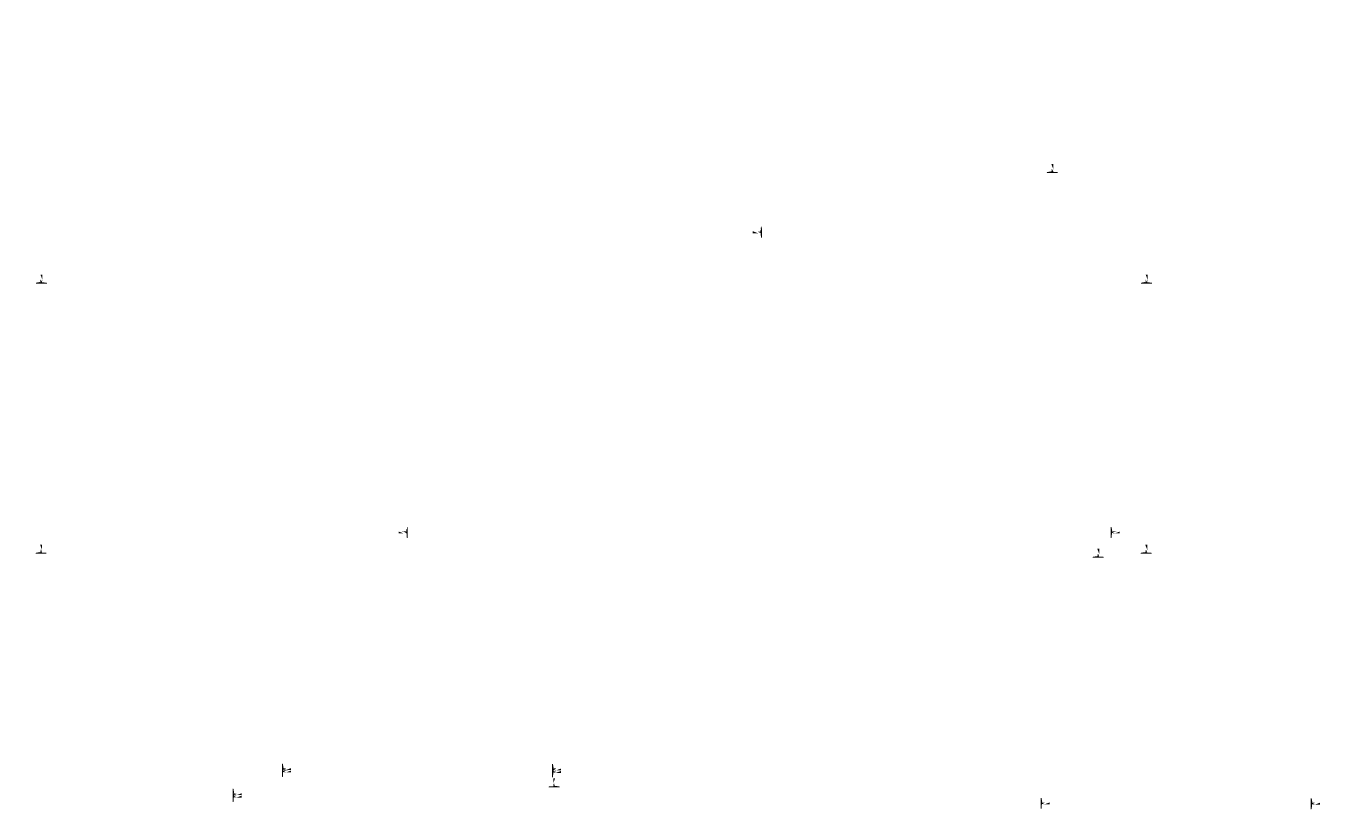
# Model space of a CAD drawing. Extents: x -59933 to 128723, y -53152 to 65210.
# Drawn here: x 12450 to 23361, y 9778 to 16272 of the extents above; entities that cross this region are included whole.
import ezdxf

# ---------------------------------------------------------------- set-up
doc = ezdxf.new("R2010")
doc.units = 0
doc.header["$MEASUREMENT"] = 0
doc.layers.get('0').update_dxf_attribs({"linetype": 'CONTINUOUS'})
doc.layers.add('PLANTA', color=7, linetype='CONTINUOUS')
doc.styles.add('ROMANS', font='romans.shx', dxfattribs={"width": 0.8})
doc.styles.get("Standard").update_dxf_attribs({"font": 'romans.shx'})

# ---------------------------------------------------------------- blocks, each defined once
blk = doc.blocks.new('E61')
h = blk.add_hatch(color=256)
h.paths.add_polyline_path([(3336, 2499), (3351, 2499)], flags=16)
edge = h.paths.add_edge_path()
edge.add_line((3322, 2549), (3322, 2459))
edge.add_line((3322, 2459), (3326, 2459))
edge.add_arc((3326, 2463), 4, 270, 356.4785)
edge.add_line((3330, 2463), (3332, 2495))
edge.add_arc((3336, 2495), 4, 90, 180)
edge.add_arc((3351, 2495), 4.03, 7.125, 97.125)
edge.add_line((3336, 2508), (3351, 2508))
edge.add_arc((3351, 2512), 4.03, 262.875, 352.875)
edge.add_line((3355, 2512), (3397, 2512))
edge.add_line((3355, 2496), (3397, 2496))
edge.add_line((3397, 2512), (3397, 2496))
edge.add_line((3332, 2512), (3330, 2545))
edge.add_arc((3336, 2512), 4, 180, 270)
edge.add_arc((3326, 2545), 4, 3.5215, 90)
edge.add_line((3322, 2549), (3326, 2549))

msp = doc.modelspace()

# ---------------------------------------------------------------- hatches: boundary and pattern name
h = msp.add_hatch(color=256)
h.paths.add_polyline_path([(20939.5, 15073.6), (20939.5, 15088.6)], flags=16)
edge = h.paths.add_edge_path()
edge.add_line((20890, 15059.6), (20980, 15059.6))
edge.add_line((20980, 15059.6), (20980, 15063.6))
edge.add_arc((20976, 15063.6), 4, 360, 446.47855)
edge.add_line((20976.2, 15067.6), (20943.5, 15069.6))
edge.add_arc((20943.5, 15073.6), 4, 180, 270)
edge.add_arc((20943.5, 15088.6), 4.03, 97.12502, 187.12502)
edge.add_line((20930.5, 15073.6), (20930.5, 15088.6))
edge.add_arc((20926.5, 15088.6), 4.03, 352.87498, 442.87498)
edge.add_line((20927, 15092.6), (20927, 15134.6))
edge.add_line((20943, 15092.6), (20943, 15134.6))
edge.add_line((20927, 15134.6), (20943, 15134.6))
edge.add_line((20926.5, 15069.6), (20893.7, 15067.6))
edge.add_arc((20926.5, 15073.6), 4, 270, 360)
edge.add_arc((20894, 15063.6), 4, 93.52145, 180)
edge.add_line((20890, 15059.6), (20890, 15063.6))
h = msp.add_hatch(color=256)
h.paths.add_polyline_path([(18519.3, 14565.4), (18504.3, 14565.4)], flags=16)
edge = h.paths.add_edge_path()
edge.add_line((18533.3, 14614.9), (18533.3, 14524.9))
edge.add_line((18533.3, 14524.9), (18529.3, 14524.9))
edge.add_ellipse((18529.3, 14528.9), major_axis=(-2.83, 2.83), ratio=1, start_angle=48.52145, end_angle=135, ccw=False)
edge.add_line((18525.3, 14528.6), (18523.3, 14561.4))
edge.add_ellipse((18519.3, 14561.4), major_axis=(2.83, 2.83), ratio=1, start_angle=315, end_angle=405, ccw=False)
edge.add_ellipse((18504.3, 14561.4), major_axis=(-2.85, 2.85), ratio=1, start_angle=-52.12502, end_angle=37.87498, ccw=False)
edge.add_line((18519.3, 14574.4), (18504.3, 14574.4))
edge.add_ellipse((18504.3, 14578.4), major_axis=(2.85, 2.85), ratio=1, start_angle=142.12502, end_angle=232.12502, ccw=False)
edge.add_line((18500.3, 14577.9), (18458.3, 14577.9))
edge.add_line((18500.3, 14561.9), (18458.3, 14561.9))
edge.add_line((18458.3, 14577.9), (18458.3, 14561.9))
edge.add_line((18523.3, 14578.4), (18525.3, 14611.1))
edge.add_ellipse((18519.3, 14578.4), major_axis=(2.83, 2.83), ratio=1, start_angle=225, end_angle=315, ccw=False)
edge.add_ellipse((18529.3, 14610.9), major_axis=(-2.83, 2.83), ratio=1, start_angle=-45, end_angle=41.47855, ccw=False)
edge.add_line((18533.3, 14614.9), (18529.3, 14614.9))
h = msp.add_hatch(color=256)
h.paths.add_polyline_path([(12578.6, 14158.9), (12578.6, 14173.9)], flags=16)
edge = h.paths.add_edge_path()
edge.add_line((12529.1, 14144.9), (12619.1, 14144.9))
edge.add_line((12619.1, 14144.9), (12619.1, 14148.9))
edge.add_arc((12615.1, 14148.9), 4, 360, 446.47855)
edge.add_line((12615.4, 14152.9), (12582.6, 14154.9))
edge.add_arc((12582.6, 14158.9), 4, 180, 270)
edge.add_arc((12582.6, 14173.9), 4.03, 97.12502, 187.12502)
edge.add_line((12569.6, 14158.9), (12569.6, 14173.9))
edge.add_arc((12565.6, 14173.9), 4.03, 352.87498, 442.87498)
edge.add_line((12566.1, 14177.9), (12566.1, 14219.9))
edge.add_line((12582.1, 14177.9), (12582.1, 14219.9))
edge.add_line((12566.1, 14219.9), (12582.1, 14219.9))
edge.add_line((12565.6, 14154.9), (12532.9, 14152.9))
edge.add_arc((12565.6, 14158.9), 4, 270, 360)
edge.add_arc((12533.1, 14148.9), 4, 93.52145, 180)
edge.add_line((12529.1, 14144.9), (12529.1, 14148.9))
h = msp.add_hatch(color=256)
h.paths.add_polyline_path([(21719.7, 14158.9), (21719.7, 14173.9)], flags=16)
edge = h.paths.add_edge_path()
edge.add_line((21670.2, 14144.9), (21760.2, 14144.9))
edge.add_line((21760.2, 14144.9), (21760.2, 14148.9))
edge.add_arc((21756.2, 14148.9), 4, 360, 446.47855)
edge.add_line((21756.5, 14152.9), (21723.7, 14154.9))
edge.add_arc((21723.7, 14158.9), 4, 180, 270)
edge.add_arc((21723.7, 14173.9), 4.03, 97.12502, 187.12502)
edge.add_line((21710.7, 14158.9), (21710.7, 14173.9))
edge.add_arc((21706.7, 14173.9), 4.03, 352.87498, 442.87498)
edge.add_line((21707.2, 14177.9), (21707.2, 14219.9))
edge.add_line((21723.2, 14177.9), (21723.2, 14219.9))
edge.add_line((21707.2, 14219.9), (21723.2, 14219.9))
edge.add_line((21706.7, 14154.9), (21674, 14152.9))
edge.add_arc((21706.7, 14158.9), 4, 270, 360)
edge.add_arc((21674.2, 14148.9), 4, 93.52145, 180)
edge.add_line((21670.2, 14144.9), (21670.2, 14148.9))
h = msp.add_hatch(color=256)
h.paths.add_polyline_path([(21719.7, 14158.9), (21719.7, 14173.9)], flags=16)
edge = h.paths.add_edge_path()
edge.add_line((21670.2, 14144.9), (21760.2, 14144.9))
edge.add_line((21760.2, 14144.9), (21760.2, 14148.9))
edge.add_arc((21756.2, 14148.9), 4, 360, 446.47855)
edge.add_line((21756.5, 14152.9), (21723.7, 14154.9))
edge.add_arc((21723.7, 14158.9), 4, 180, 270)
edge.add_arc((21723.7, 14173.9), 4.03, 97.12502, 187.12502)
edge.add_line((21710.7, 14158.9), (21710.7, 14173.9))
edge.add_arc((21706.7, 14173.9), 4.03, 352.87498, 442.87498)
edge.add_line((21707.2, 14177.9), (21707.2, 14219.9))
edge.add_line((21723.2, 14177.9), (21723.2, 14219.9))
edge.add_line((21707.2, 14219.9), (21723.2, 14219.9))
edge.add_line((21706.7, 14154.9), (21674, 14152.9))
edge.add_arc((21706.7, 14158.9), 4, 270, 360)
edge.add_arc((21674.2, 14148.9), 4, 93.52145, 180)
edge.add_line((21670.2, 14144.9), (21670.2, 14148.9))
h = msp.add_hatch(color=256)
h.paths.add_polyline_path([(15589.8, 12081.7), (15574.8, 12081.7)], flags=16)
edge = h.paths.add_edge_path()
edge.add_line((15603.8, 12131.2), (15603.8, 12041.2))
edge.add_line((15603.8, 12041.2), (15599.9, 12041.2))
edge.add_ellipse((15599.9, 12045.2), major_axis=(-2.83, 2.83), ratio=1, start_angle=48.52145, end_angle=135, ccw=False)
edge.add_line((15595.9, 12045), (15593.8, 12077.7))
edge.add_ellipse((15589.8, 12077.7), major_axis=(-2.83, 2.83), ratio=1, start_angle=225, end_angle=315, ccw=False)
edge.add_ellipse((15574.8, 12077.7), major_axis=(-2.85, 2.85), ratio=1, start_angle=-52.12502, end_angle=37.87498, ccw=False)
edge.add_line((15589.8, 12090.7), (15574.8, 12090.7))
edge.add_ellipse((15574.8, 12094.7), major_axis=(2.85, 2.85), ratio=1, start_angle=142.12502, end_angle=232.12502, ccw=False)
edge.add_line((15570.8, 12094.2), (15528.8, 12094.2))
edge.add_line((15570.8, 12078.2), (15528.8, 12078.2))
edge.add_line((15528.8, 12094.2), (15528.8, 12078.2))
edge.add_line((15593.8, 12094.7), (15595.9, 12127.5))
edge.add_ellipse((15589.8, 12094.7), major_axis=(2.83, 2.83), ratio=1, start_angle=225, end_angle=315, ccw=False)
edge.add_ellipse((15599.9, 12127.2), major_axis=(-2.83, 2.83), ratio=1, start_angle=-45, end_angle=41.47855, ccw=False)
edge.add_line((15603.8, 12131.2), (15599.9, 12131.2))
h = msp.add_hatch(color=256)
h.paths.add_polyline_path([(21432.3, 12081.7), (21447.3, 12081.7)], flags=16)
edge = h.paths.add_edge_path()
edge.add_line((21418.3, 12131.2), (21418.3, 12041.2))
edge.add_line((21418.3, 12041.2), (21422.3, 12041.2))
edge.add_arc((21422.3, 12045.2), 4, 270, 356.47855)
edge.add_line((21426.3, 12045), (21428.3, 12077.7))
edge.add_arc((21432.3, 12077.7), 4, 90, 180)
edge.add_arc((21447.3, 12077.7), 4.03, 7.12502, 97.12502)
edge.add_line((21432.3, 12090.7), (21447.3, 12090.7))
edge.add_arc((21447.3, 12094.7), 4.03, 262.87498, 352.87498)
edge.add_line((21451.3, 12094.2), (21493.3, 12094.2))
edge.add_line((21451.3, 12078.2), (21493.3, 12078.2))
edge.add_line((21493.3, 12094.2), (21493.3, 12078.2))
edge.add_line((21428.3, 12094.7), (21426.3, 12127.5))
edge.add_arc((21432.3, 12094.7), 4, 180, 270)
edge.add_arc((21422.3, 12127.2), 4, 3.52145, 90)
edge.add_line((21418.3, 12131.2), (21422.3, 12131.2))
h = msp.add_hatch(color=256)
h.paths.add_polyline_path([(12575.5, 11924.6), (12575.5, 11939.6)], flags=16)
edge = h.paths.add_edge_path()
edge.add_line((12526, 11910.6), (12616, 11910.6))
edge.add_line((12616, 11910.6), (12616, 11914.6))
edge.add_arc((12612, 11914.6), 4, 360, 446.47855)
edge.add_line((12612.3, 11918.6), (12579.5, 11920.6))
edge.add_arc((12579.5, 11924.6), 4, 180, 270)
edge.add_arc((12579.5, 11939.6), 4.03, 97.12502, 187.12502)
edge.add_line((12566.5, 11924.6), (12566.5, 11939.6))
edge.add_arc((12562.5, 11939.6), 4.03, 352.87498, 442.87498)
edge.add_line((12563, 11943.6), (12563, 11985.6))
edge.add_line((12579, 11943.6), (12579, 11985.6))
edge.add_line((12563, 11985.6), (12579, 11985.6))
edge.add_line((12562.5, 11920.6), (12529.8, 11918.6))
edge.add_arc((12562.5, 11924.6), 4, 270, 360)
edge.add_arc((12530, 11914.6), 4, 93.52145, 180)
edge.add_line((12526, 11910.6), (12526, 11914.6))
h = msp.add_hatch(color=256)
h.paths.add_polyline_path([(21319.4, 11891.4), (21319.4, 11906.4)], flags=16)
edge = h.paths.add_edge_path()
edge.add_line((21269.9, 11877.4), (21359.9, 11877.4))
edge.add_line((21359.9, 11877.4), (21359.9, 11881.4))
edge.add_arc((21355.9, 11881.4), 4, 360, 446.47855)
edge.add_line((21356.2, 11885.4), (21323.4, 11887.4))
edge.add_arc((21323.4, 11891.4), 4, 180, 270)
edge.add_arc((21323.4, 11906.4), 4.03, 97.12502, 187.12502)
edge.add_line((21310.4, 11891.4), (21310.4, 11906.4))
edge.add_arc((21306.4, 11906.4), 4.03, 352.87498, 442.87498)
edge.add_line((21306.9, 11910.4), (21306.9, 11952.4))
edge.add_line((21322.9, 11910.4), (21322.9, 11952.4))
edge.add_line((21306.9, 11952.4), (21322.9, 11952.4))
edge.add_line((21306.4, 11887.4), (21273.7, 11885.4))
edge.add_arc((21306.4, 11891.4), 4, 270, 360)
edge.add_arc((21273.9, 11881.4), 4, 93.52145, 180)
edge.add_line((21269.9, 11877.4), (21269.9, 11881.4))
h = msp.add_hatch(color=256)
h.paths.add_polyline_path([(21319.4, 11891.4), (21319.4, 11906.4)], flags=16)
edge = h.paths.add_edge_path()
edge.add_line((21269.9, 11877.4), (21359.9, 11877.4))
edge.add_line((21359.9, 11877.4), (21359.9, 11881.4))
edge.add_arc((21355.9, 11881.4), 4, 360, 446.47855)
edge.add_line((21356.2, 11885.4), (21323.4, 11887.4))
edge.add_arc((21323.4, 11891.4), 4, 180, 270)
edge.add_arc((21323.4, 11906.4), 4.03, 97.12502, 187.12502)
edge.add_line((21310.4, 11891.4), (21310.4, 11906.4))
edge.add_arc((21306.4, 11906.4), 4.03, 352.87498, 442.87498)
edge.add_line((21306.9, 11910.4), (21306.9, 11952.4))
edge.add_line((21322.9, 11910.4), (21322.9, 11952.4))
edge.add_line((21306.9, 11952.4), (21322.9, 11952.4))
edge.add_line((21306.4, 11887.4), (21273.7, 11885.4))
edge.add_arc((21306.4, 11891.4), 4, 270, 360)
edge.add_arc((21273.9, 11881.4), 4, 93.52145, 180)
edge.add_line((21269.9, 11877.4), (21269.9, 11881.4))
h = msp.add_hatch(color=256)
h.paths.add_polyline_path([(21716.6, 11924.6), (21716.6, 11939.6)], flags=16)
edge = h.paths.add_edge_path()
edge.add_line((21667.1, 11910.6), (21757.1, 11910.6))
edge.add_line((21757.1, 11910.6), (21757.1, 11914.6))
edge.add_arc((21753.1, 11914.6), 4, 360, 446.47855)
edge.add_line((21753.4, 11918.6), (21720.6, 11920.6))
edge.add_arc((21720.6, 11924.6), 4, 180, 270)
edge.add_arc((21720.6, 11939.6), 4.03, 97.12502, 187.12502)
edge.add_line((21707.6, 11924.6), (21707.6, 11939.6))
edge.add_arc((21703.6, 11939.6), 4.03, 352.87498, 442.87498)
edge.add_line((21704.1, 11943.6), (21704.1, 11985.6))
edge.add_line((21720.1, 11943.6), (21720.1, 11985.6))
edge.add_line((21704.1, 11985.6), (21720.1, 11985.6))
edge.add_line((21703.6, 11920.6), (21670.9, 11918.6))
edge.add_arc((21703.6, 11924.6), 4, 270, 360)
edge.add_arc((21671.1, 11914.6), 4, 93.52145, 180)
edge.add_line((21667.1, 11910.6), (21667.1, 11914.6))
h = msp.add_hatch(color=256)
h.paths.add_polyline_path([(21716.6, 11924.6), (21716.6, 11939.6)], flags=16)
edge = h.paths.add_edge_path()
edge.add_line((21667.1, 11910.6), (21757.1, 11910.6))
edge.add_line((21757.1, 11910.6), (21757.1, 11914.6))
edge.add_arc((21753.1, 11914.6), 4, 360, 446.47855)
edge.add_line((21753.4, 11918.6), (21720.6, 11920.6))
edge.add_arc((21720.6, 11924.6), 4, 180, 270)
edge.add_arc((21720.6, 11939.6), 4.03, 97.12502, 187.12502)
edge.add_line((21707.6, 11924.6), (21707.6, 11939.6))
edge.add_arc((21703.6, 11939.6), 4.03, 352.87498, 442.87498)
edge.add_line((21704.1, 11943.6), (21704.1, 11985.6))
edge.add_line((21720.1, 11943.6), (21720.1, 11985.6))
edge.add_line((21704.1, 11985.6), (21720.1, 11985.6))
edge.add_line((21703.6, 11920.6), (21670.9, 11918.6))
edge.add_arc((21703.6, 11924.6), 4, 270, 360)
edge.add_arc((21671.1, 11914.6), 4, 93.52145, 180)
edge.add_line((21667.1, 11910.6), (21667.1, 11914.6))
h = msp.add_hatch(color=256)
h.paths.add_polyline_path([(14577.5, 10124.9), (14592.5, 10124.9)], flags=16)
edge = h.paths.add_edge_path()
edge.add_line((14563.5, 10174.4), (14563.5, 10084.4))
edge.add_line((14563.5, 10084.4), (14567.5, 10084.4))
edge.add_arc((14567.5, 10088.4), 4, 270, 356.47855)
edge.add_line((14571.5, 10088.1), (14573.5, 10120.9))
edge.add_arc((14577.5, 10120.9), 4, 90, 180)
edge.add_arc((14592.5, 10120.9), 4.03, 7.12502, 97.12502)
edge.add_line((14577.5, 10133.9), (14592.5, 10133.9))
edge.add_arc((14592.5, 10137.9), 4.03, 262.87498, 352.87498)
edge.add_line((14596.5, 10137.4), (14638.5, 10137.4))
edge.add_line((14596.5, 10121.4), (14638.5, 10121.4))
edge.add_line((14638.5, 10137.4), (14638.5, 10121.4))
edge.add_line((14573.5, 10137.9), (14571.5, 10170.6))
edge.add_arc((14577.5, 10137.9), 4, 180, 270)
edge.add_arc((14567.5, 10170.4), 4, 3.52145, 90)
edge.add_line((14563.5, 10174.4), (14567.5, 10174.4))
h = msp.add_hatch(color=256)
h.paths.add_polyline_path([(14577.5, 10104.9), (14592.5, 10104.9)], flags=16)
edge = h.paths.add_edge_path()
edge.add_line((14563.5, 10154.4), (14563.5, 10064.4))
edge.add_line((14563.5, 10064.4), (14567.5, 10064.4))
edge.add_arc((14567.5, 10068.4), 4, 270, 356.47855)
edge.add_line((14571.5, 10068.1), (14573.5, 10100.9))
edge.add_arc((14577.5, 10100.9), 4, 90, 180)
edge.add_arc((14592.5, 10100.9), 4.03, 7.12502, 97.12502)
edge.add_line((14577.5, 10113.9), (14592.5, 10113.9))
edge.add_arc((14592.5, 10117.9), 4.03, 262.87498, 352.87498)
edge.add_line((14596.5, 10117.4), (14638.5, 10117.4))
edge.add_line((14596.5, 10101.4), (14638.5, 10101.4))
edge.add_line((14638.5, 10117.4), (14638.5, 10101.4))
edge.add_line((14573.5, 10117.9), (14571.5, 10150.6))
edge.add_arc((14577.5, 10117.9), 4, 180, 270)
edge.add_arc((14567.5, 10150.4), 4, 3.52145, 90)
edge.add_line((14563.5, 10154.4), (14567.5, 10154.4))
h = msp.add_hatch(color=256)
h.paths.add_polyline_path([(16811.8, 10121.8), (16826.8, 10121.8)], flags=16)
edge = h.paths.add_edge_path()
edge.add_line((16797.8, 10171.3), (16797.8, 10081.3))
edge.add_line((16797.8, 10081.3), (16801.8, 10081.3))
edge.add_arc((16801.8, 10085.3), 4, 270, 356.47855)
edge.add_line((16805.8, 10085), (16807.8, 10117.8))
edge.add_arc((16811.8, 10117.8), 4, 90, 180)
edge.add_arc((16826.8, 10117.8), 4.03, 7.12502, 97.12502)
edge.add_line((16811.8, 10130.8), (16826.8, 10130.8))
edge.add_arc((16826.8, 10134.8), 4.03, 262.87498, 352.87498)
edge.add_line((16830.8, 10134.3), (16872.8, 10134.3))
edge.add_line((16830.8, 10118.3), (16872.8, 10118.3))
edge.add_line((16872.8, 10134.3), (16872.8, 10118.3))
edge.add_line((16807.8, 10134.8), (16805.8, 10167.5))
edge.add_arc((16811.8, 10134.8), 4, 180, 270)
edge.add_arc((16801.8, 10167.3), 4, 3.52145, 90)
edge.add_line((16797.8, 10171.3), (16801.8, 10171.3))
h = msp.add_hatch(color=256)
h.paths.add_polyline_path([(16811.8, 10101.8), (16826.8, 10101.8)], flags=16)
edge = h.paths.add_edge_path()
edge.add_line((16797.8, 10151.3), (16797.8, 10061.3))
edge.add_line((16797.8, 10061.3), (16801.8, 10061.3))
edge.add_arc((16801.8, 10065.3), 4, 270, 356.47855)
edge.add_line((16805.8, 10065), (16807.8, 10097.8))
edge.add_arc((16811.8, 10097.8), 4, 90, 180)
edge.add_arc((16826.8, 10097.8), 4.03, 7.12502, 97.12502)
edge.add_line((16811.8, 10110.8), (16826.8, 10110.8))
edge.add_arc((16826.8, 10114.8), 4.03, 262.87498, 352.87498)
edge.add_line((16830.8, 10114.3), (16872.8, 10114.3))
edge.add_line((16830.8, 10098.3), (16872.8, 10098.3))
edge.add_line((16872.8, 10114.3), (16872.8, 10098.3))
edge.add_line((16807.8, 10114.8), (16805.8, 10147.5))
edge.add_arc((16811.8, 10114.8), 4, 180, 270)
edge.add_arc((16801.8, 10147.3), 4, 3.52145, 90)
edge.add_line((16797.8, 10151.3), (16801.8, 10151.3))
h = msp.add_hatch(color=256)
h.paths.add_polyline_path([(14169.4, 9917.2), (14184.4, 9917.2)], flags=16)
edge = h.paths.add_edge_path()
edge.add_line((14155.4, 9966.7), (14155.4, 9876.7))
edge.add_line((14155.4, 9876.7), (14159.4, 9876.7))
edge.add_arc((14159.4, 9880.7), 4, 270, 356.47855)
edge.add_line((14163.4, 9880.4), (14165.4, 9913.2))
edge.add_arc((14169.4, 9913.2), 4, 90, 180)
edge.add_arc((14184.4, 9913.2), 4.03, 7.12502, 97.12502)
edge.add_line((14169.4, 9926.2), (14184.4, 9926.2))
edge.add_arc((14184.4, 9930.2), 4.03, 262.87498, 352.87498)
edge.add_line((14188.4, 9929.7), (14230.4, 9929.7))
edge.add_line((14188.4, 9913.7), (14230.4, 9913.7))
edge.add_line((14230.4, 9929.7), (14230.4, 9913.7))
edge.add_line((14165.4, 9930.2), (14163.4, 9962.9))
edge.add_arc((14169.4, 9930.2), 4, 180, 270)
edge.add_arc((14159.4, 9962.7), 4, 3.52145, 90)
edge.add_line((14155.4, 9966.7), (14159.4, 9966.7))
h = msp.add_hatch(color=256)
h.paths.add_polyline_path([(14169.4, 9897.2), (14184.4, 9897.2)], flags=16)
edge = h.paths.add_edge_path()
edge.add_line((14155.4, 9946.7), (14155.4, 9856.7))
edge.add_line((14155.4, 9856.7), (14159.4, 9856.7))
edge.add_arc((14159.4, 9860.7), 4, 270, 356.47855)
edge.add_line((14163.4, 9860.4), (14165.4, 9893.2))
edge.add_arc((14169.4, 9893.2), 4, 90, 180)
edge.add_arc((14184.4, 9893.2), 4.03, 7.12502, 97.12502)
edge.add_line((14169.4, 9906.2), (14184.4, 9906.2))
edge.add_arc((14184.4, 9910.2), 4.03, 262.87498, 352.87498)
edge.add_line((14188.4, 9909.7), (14230.4, 9909.7))
edge.add_line((14188.4, 9893.7), (14230.4, 9893.7))
edge.add_line((14230.4, 9909.7), (14230.4, 9893.7))
edge.add_line((14165.4, 9910.2), (14163.4, 9942.9))
edge.add_arc((14169.4, 9910.2), 4, 180, 270)
edge.add_arc((14159.4, 9942.7), 4, 3.52145, 90)
edge.add_line((14155.4, 9946.7), (14159.4, 9946.7))
h = msp.add_hatch(color=256)
h.paths.add_polyline_path([(20852.9, 9841.4), (20867.9, 9841.4)], flags=16)
edge = h.paths.add_edge_path()
edge.add_line((20838.9, 9890.9), (20838.9, 9800.9))
edge.add_line((20838.9, 9800.9), (20842.9, 9800.9))
edge.add_arc((20842.9, 9804.9), 4, 270, 356.47855)
edge.add_line((20846.9, 9804.7), (20848.9, 9837.4))
edge.add_arc((20852.9, 9837.4), 4, 90, 180)
edge.add_arc((20867.9, 9837.4), 4.03, 7.12502, 97.12502)
edge.add_line((20852.9, 9850.4), (20867.9, 9850.4))
edge.add_arc((20867.9, 9854.4), 4.03, 262.87498, 352.87498)
edge.add_line((20871.9, 9853.9), (20913.9, 9853.9))
edge.add_line((20871.9, 9837.9), (20913.9, 9837.9))
edge.add_line((20913.9, 9853.9), (20913.9, 9837.9))
edge.add_line((20848.9, 9854.4), (20846.9, 9887.2))
edge.add_arc((20852.9, 9854.4), 4, 180, 270)
edge.add_arc((20842.9, 9886.9), 4, 3.52145, 90)
edge.add_line((20838.9, 9890.9), (20842.9, 9890.9))
h = msp.add_hatch(color=256)
h.paths.add_polyline_path([(23087.2, 9838.3), (23102.2, 9838.3)], flags=16)
edge = h.paths.add_edge_path()
edge.add_line((23073.2, 9887.8), (23073.2, 9797.8))
edge.add_line((23073.2, 9797.8), (23077.2, 9797.8))
edge.add_arc((23077.2, 9801.8), 4, 270, 356.47855)
edge.add_line((23081.2, 9801.6), (23083.2, 9834.3))
edge.add_arc((23087.2, 9834.3), 4, 90, 180)
edge.add_arc((23102.2, 9834.3), 4.03, 7.12502, 97.12502)
edge.add_line((23087.2, 9847.3), (23102.2, 9847.3))
edge.add_arc((23102.2, 9851.3), 4.03, 262.87498, 352.87498)
edge.add_line((23106.2, 9850.8), (23148.2, 9850.8))
edge.add_line((23106.2, 9834.8), (23148.2, 9834.8))
edge.add_line((23148.2, 9850.8), (23148.2, 9834.8))
edge.add_line((23083.2, 9851.3), (23081.2, 9884.1))
edge.add_arc((23087.2, 9851.3), 4, 180, 270)
edge.add_arc((23077.2, 9883.8), 4, 3.52145, 90)
edge.add_line((23073.2, 9887.8), (23077.2, 9887.8))

# ---------------------------------------------------------------- block references
at = {"layer": 'PLANTA', "xscale": -1, "rotation": 270}
msp.add_blockref('E61', (14311, 6655.5), dxfattribs=at)

# ---------------------------------------------------------------- texts
at = {"color": 7, "linetype": 'ByBlock', "extrusion": (0, 0, -1), "char_height": 40, "attachment_point": 5, "style": 'ROMANS'}
for insert, text_direction in [((19381.5, 16272), (-1, 0, 0)), ((21048.8, 16272.3), (-1, 0, 0)), ((21473.9, 14171.6), (0, 1, 0)), ((16452.1, 13788.4), (-1, 0, 0)), ((18119.3, 13788.6), (-1, 0, 0)), ((18544.5, 11687.9), (0, 1, 0))]:
    msp.add_mtext('\\A1;', dxfattribs=dict(at, insert=insert, text_direction=text_direction))
at = {"color": 7, "linetype": 'ByBlock', "char_height": 40, "attachment_point": 5, "style": 'ROMANS'}
for insert in [(21832.3, 16272.3), (18902.9, 13788.6), (20570.1, 13788.4), (13715.3, 11831.5), (13715.3, 11811.5), (14282.3, 11828.7), (14282.3, 11808.7), (15949.5, 11828.4), (15949.5, 11808.4), (21002.4, 11881.4), (22669.7, 11881.1), (23236.7, 11878.3), (13307.2, 11623.8), (13307.2, 11603.8), (18323.4, 11548.3), (19990.7, 11548.1), (20557.7, 11545.2), (22225, 11545), (23269.9, 11481), (14315.5, 11431.4), (14315.5, 11411.4), (15982.7, 11431.2), (15982.7, 11411.2), (16549.7, 11428.3), (16549.7, 11408.3), (18217, 11428.1), (18217, 11408.1), (13340.4, 11226.6), (13340.4, 11206.6), (13907.4, 11223.7), (13907.4, 11203.7), (15574.7, 11223.5), (15574.7, 11203.5), (20590.9, 11148), (22258.2, 11147.7), (22825.2, 11144.9)]:
    msp.add_mtext('\\A1;', dxfattribs=dict(at, insert=insert))
at = {"color": 0, "linetype": 'ByBlock', "char_height": 50, "attachment_point": 5}
for insert, rotation in [((22434, 14327.1), 180), ((14073.2, 13412.3), 180), ((23214.3, 13412.3), 180), ((23214.3, 13412.3), 180), ((13672.8, 11144.9), 180), ((14070.1, 11178), 180), ((22813.9, 11144.9), 180), ((22813.9, 11144.9), 180), ((23211.2, 11178), 180), ((23211.2, 11178), 180), ((20685.8, 10587.2), 90)]:
    msp.add_mtext('\\A1;{    }', dxfattribs=dict(at, insert=insert, rotation=rotation))
at = {"color": 7, "linetype": 'ByBlock', "char_height": 40, "attachment_point": 5, "style": 'ROMANS'}
for insert, rotation in [((19232.8, 14211.4), 90), ((21407.1, 14171.6), 90), ((20013.1, 13296.6), 90), ((20013.1, 13296.6), 90), ((23000.1, 13310.4), 90), ((19232.6, 12544.1), 90), ((21333.3, 12119), 180), ((18477.7, 11687.9), 90), ((20012.8, 11629.4), 90), ((20012.8, 11629.4), 90), ((22999.8, 11643.2), 90), ((12972.4, 11204.2), 180), ((22113.5, 11204.2), 180), ((22113.5, 11204.2), 180), ((19612.7, 11029.2), 90), ((19612.7, 11029.2), 90), ((20010, 11062.4), 90), ((20010, 11062.4), 90), ((22599.7, 11043), 90), ((22997, 11076.1), 90), ((15664.3, 10382.4), 180), ((20577.3, 9780.6), 90), ((22811.5, 9777.5), 90)]:
    msp.add_mtext('\\A1;', dxfattribs=dict(at, insert=insert, rotation=rotation))
at = {"color": 0, "linetype": 'ByBlock', "extrusion": (0, 0, -1), "char_height": 50, "attachment_point": 5, "text_direction": (0, 1, 0)}
for insert in [(19265.8, 13070.8), (16336.4, 10587.2)]:
    msp.add_mtext('\\A1;{    }', dxfattribs=dict(at, insert=insert))
at = {"layer": 'PLANTA', "color": 7, "char_height": 40, "attachment_point": 4}
for insert, rotation in [((17839.3, 15209.8), 270), ((20073.6, 15206.7), 270), ((16937.7, 15082), 270), ((19172, 15078.9), 270), ((20106.8, 14809.5), 270), ((22341.1, 14806.4), 270), ((19205.2, 14681.6), 270), ((21439.5, 14678.5), 270), ((15707.3, 12810.8), 270), ((17941.6, 12807.7), 270), ((14805.7, 12682.9), 270), ((17040, 12679.8), 270), ((23361.3, 12497), 90), ((12449.9, 12338.4), 270), ((17974.8, 12410.4), 270), ((20209, 12407.3), 270), ((17073.2, 12282.6), 270), ((19307.4, 12279.5), 270), ((15869.3, 11585.9), 270), ((18103.6, 11582.8), 270), ((21935.3, 11618.3), 90), ((18391.5, 11388.5), 270), ((20625.8, 11385.4), 270), ((17489.9, 11260.6), 270), ((19724.2, 11257.5), 270), ((22041.9, 11220.7), 90), ((17680.7, 11092.6), 90), ((20659, 10988.1), 270), ((22893.2, 10985), 270), ((12469.9, 10873.4), 270), ((19757.4, 10860.3), 270), ((21991.6, 10857.2), 270), ((23289.5, 10740.1), 90), ((16043.9, 10432.3), 90), ((15944.1, 10174.5), 90), ((23104.9, 10087.3), 90)]:
    msp.add_mtext('\\A1;', dxfattribs=dict(at, insert=insert, rotation=rotation))
at = {"layer": 'PLANTA', "color": 7, "extrusion": (0, 0, -1), "char_height": 40, "attachment_point": 4, "text_direction": (0, 1, 0)}
for insert in [(15299.4, 12254.3), (16201, 12126.5), (19600.4, 11414), (21834.7, 11417.1)]:
    msp.add_mtext('\\A1;', dxfattribs=dict(at, insert=insert))

doc.saveas('drawing.dxf')
